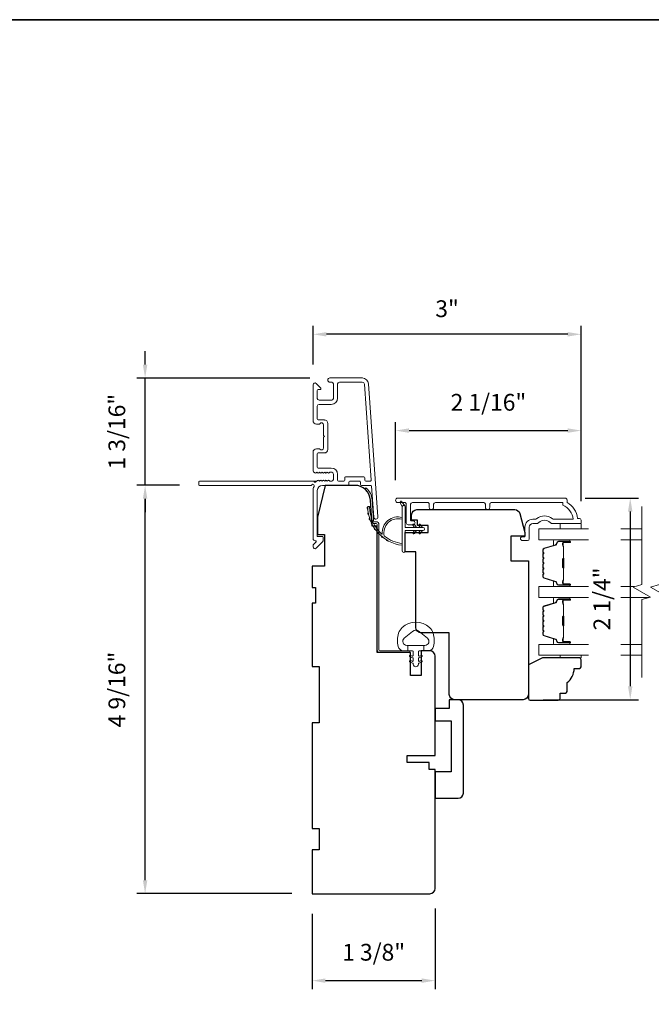
# Model space of a CAD drawing. Extents: x 3884 to 4112, y 3478 to 3578.
# Drawn here: x 3938 to 3945, y 3527 to 3538 of the extents above; entities that cross this region are included whole.
import ezdxf

# ---------------------------------------------------------------- set-up
doc = ezdxf.new("R2010")
doc.units = 0
doc.header["$LTSCALE"] = 250
doc.header["$MEASUREMENT"] = 0
doc.header["$PDMODE"] = 3
doc.header["$PDSIZE"] = -2
doc.layers.get('DEFPOINTS').update_dxf_attribs({"color": 2, "linetype": 'CONTINUOUS'})
doc.layers.add('3', color=3, linetype='CONTINUOUS')
for name, color, linetype, lineweight in [('6', 6, 'CONTINUOUS', 5), ('7', 7, 'CONTINUOUS', 9), ('8', 7, 'CONTINUOUS', 35), ('Butal', 9, 'CONTINUOUS', 15), ('Dimensions', 2, 'CONTINUOUS', 15), ('Frame & Sash Cladding', 3, 'CONTINUOUS', 15), ('Glass', 1, 'CONTINUOUS', 15), ('Jamb Liner', 230, 'CONTINUOUS', 9), ('Sill Nose', 140, 'CONTINUOUS', 15), ('Spacer Bar', 1, 'CONTINUOUS', 9), ('Weather-Strip', 6, 'CONTINUOUS', 9), ('Wood', 7, 'CONTINUOUS', 25)]:
    doc.layers.add(name, color=color, linetype=linetype, lineweight=lineweight)
doc.styles.add('ROMANS', font='romans')
doc.dimstyles.new('LWDEC', dxfattribs={"dimscale": 20, "dimtxt": 2.5, "dimasz": 2, "dimexe": 1.25, "dimexo": 3, "dimgap": 2, "dimtad": 1, "dimtoh": 1, "dimdec": 0, "dimzin": 11, "dimdsep": 46, "dimtxsty": 'ROMANS', "dimcen": 0, "dimdle": 1.5, "dimazin": 0, "dimtfac": 1, "dimtdec": 0, "dimtix": 1, "dimtmove": 0, "dimatfit": 3, "dimfxl": 1.25, "dimtzin": 0, "dimarcsym": 0})

# ---------------------------------------------------------------- blocks, each defined once
blk = doc.blocks.new('*D195')
at = {"layer": 'DEFPOINTS', "color": 0, "transparency": 16777216}
for p in [(3939.574, 3532.474), (3940.184, 3532.474), (3941.443, 3527.907)]:
    blk.add_point(p, dxfattribs=at)
at = {"layer": 'Dimensions', "color": 0, "lineweight": -2, "transparency": 16777216}
for p, q in [((3939.959, 3532.474), (3939.481, 3532.474)), ((3939.574, 3528.057), (3939.574, 3532.324)), ((3941.218, 3527.907), (3939.481, 3527.907))]:
    blk.add_line(p, q, dxfattribs=at)
at = {"layer": 'Dimensions', "color": 0, "transparency": 16777216}
for points in [[(3939.549, 3532.324), (3939.599, 3532.324), (3939.574, 3532.474)], [(3939.549, 3528.057), (3939.599, 3528.057), (3939.574, 3527.907)]]:
    blk.add_solid(points, dxfattribs=at)
at = {"layer": 'Dimensions', "color": 0, "transparency": 16777216, "insert": (3939.282, 3530.19), "char_height": 0.1875, "attachment_point": 5, "rotation": 90, "style": 'ROMANS'}
blk.add_mtext('4 9/16"', dxfattribs=at)
blk = doc.blocks.new('*D196')
at = {"layer": 'DEFPOINTS', "color": 0, "transparency": 16777216}
for p in [(3939.574, 3533.674), (3941.643, 3533.674), (3940.184, 3532.474)]:
    blk.add_point(p, dxfattribs=at)
at = {"layer": 'Dimensions', "color": 0, "lineweight": -2, "transparency": 16777216}
for p, q in [((3939.574, 3533.824), (3939.574, 3533.974)), ((3941.418, 3533.674), (3939.481, 3533.674)), ((3939.574, 3532.474), (3939.574, 3533.674)), ((3939.959, 3532.474), (3939.481, 3532.474)), ((3939.574, 3532.324), (3939.574, 3532.174))]:
    blk.add_line(p, q, dxfattribs=at)
at = {"layer": 'Dimensions', "color": 0, "transparency": 16777216}
for points in [[(3939.549, 3533.824), (3939.599, 3533.824), (3939.574, 3533.674)], [(3939.549, 3532.324), (3939.599, 3532.324), (3939.574, 3532.474)]]:
    blk.add_solid(points, dxfattribs=at)
at = {"layer": 'Dimensions', "color": 0, "transparency": 16777216, "insert": (3939.282, 3533.074), "char_height": 0.1875, "attachment_point": 5, "rotation": 90, "style": 'ROMANS'}
blk.add_mtext('1 3/16"', dxfattribs=at)
blk = doc.blocks.new('*D197')
at = {"layer": 'DEFPOINTS', "color": 0, "transparency": 16777216}
for p in [(3944.455, 3533.086), (3942.378, 3532.307), (3944.455, 3532.07)]:
    blk.add_point(p, dxfattribs=at)
at = {"layer": 'Dimensions', "color": 0, "lineweight": -2, "transparency": 16777216}
for p, q in [((3942.378, 3532.532), (3942.378, 3533.179)), ((3944.455, 3532.295), (3944.455, 3533.179)), ((3942.528, 3533.086), (3944.305, 3533.086))]:
    blk.add_line(p, q, dxfattribs=at)
at = {"layer": 'Dimensions', "color": 0, "transparency": 16777216}
for points in [[(3942.528, 3533.111), (3942.528, 3533.061), (3942.378, 3533.086)], [(3944.305, 3533.111), (3944.305, 3533.061), (3944.455, 3533.086)]]:
    blk.add_solid(points, dxfattribs=at)
at = {"layer": 'Dimensions', "color": 0, "transparency": 16777216, "insert": (3943.417, 3533.378), "char_height": 0.1875, "attachment_point": 5, "style": 'ROMANS'}
blk.add_mtext('2 1/16"', dxfattribs=at)
blk = doc.blocks.new('*D198')
at = {"layer": 'DEFPOINTS', "color": 0, "transparency": 16777216}
for p in [(3941.454, 3534.163), (3941.454, 3533.6), (3944.455, 3532.07)]:
    blk.add_point(p, dxfattribs=at)
at = {"layer": 'Dimensions', "color": 0, "lineweight": -2, "transparency": 16777216}
for p, q in [((3941.454, 3533.825), (3941.454, 3534.257)), ((3944.305, 3534.163), (3941.604, 3534.163)), ((3944.455, 3532.295), (3944.455, 3534.257))]:
    blk.add_line(p, q, dxfattribs=at)
at = {"layer": 'Dimensions', "color": 0, "transparency": 16777216}
for points in [[(3941.604, 3534.188), (3941.604, 3534.138), (3941.454, 3534.163)], [(3944.305, 3534.188), (3944.305, 3534.138), (3944.455, 3534.163)]]:
    blk.add_solid(points, dxfattribs=at)
at = {"layer": 'Dimensions', "color": 0, "transparency": 16777216, "insert": (3942.954, 3534.425), "char_height": 0.1875, "attachment_point": 5, "style": 'ROMANS'}
blk.add_mtext('3"', dxfattribs=at)
blk = doc.blocks.new('*D199')
at = {"layer": 'DEFPOINTS', "color": 0, "transparency": 16777216}
for p in [(3941.443, 3527.907), (3942.821, 3527.966), (3942.821, 3526.934)]:
    blk.add_point(p, dxfattribs=at)
at = {"layer": 'Dimensions', "color": 0, "lineweight": -2, "transparency": 16777216}
for p, q in [((3941.443, 3527.682), (3941.443, 3526.84)), ((3942.821, 3527.741), (3942.821, 3526.84)), ((3941.593, 3526.934), (3942.671, 3526.934))]:
    blk.add_line(p, q, dxfattribs=at)
at = {"layer": 'Dimensions', "color": 0, "transparency": 16777216}
for points in [[(3941.593, 3526.959), (3941.593, 3526.909), (3941.443, 3526.934)], [(3942.671, 3526.959), (3942.671, 3526.909), (3942.821, 3526.934)]]:
    blk.add_solid(points, dxfattribs=at)
at = {"layer": 'Dimensions', "color": 0, "transparency": 16777216, "insert": (3942.132, 3527.227), "char_height": 0.1875, "attachment_point": 5, "style": 'ROMANS'}
blk.add_mtext('1 3/8"', dxfattribs=at)
blk = doc.blocks.new('*D184')
at = {"layer": 'DEFPOINTS', "color": 0, "transparency": 16777216}
for p in [(3944.276, 3532.331), (3943.805, 3530.076), (3945.004, 3530.076)]:
    blk.add_point(p, dxfattribs=at)
at = {"layer": 'Dimensions', "color": 0, "lineweight": -2, "transparency": 16777216}
for p, q in [((3944.501, 3532.331), (3945.098, 3532.331)), ((3945.004, 3532.181), (3945.004, 3530.226)), ((3944.03, 3530.076), (3945.098, 3530.076))]:
    blk.add_line(p, q, dxfattribs=at)
at = {"layer": 'Dimensions', "color": 0, "transparency": 16777216}
for points in [[(3944.979, 3532.181), (3945.029, 3532.181), (3945.004, 3532.331)], [(3944.979, 3530.226), (3945.029, 3530.226), (3945.004, 3530.076)]]:
    blk.add_solid(points, dxfattribs=at)
at = {"layer": 'Dimensions', "color": 0, "transparency": 16777216, "insert": (3944.711, 3531.203), "char_height": 0.1875, "attachment_point": 5, "rotation": 90, "style": 'ROMANS'}
blk.add_mtext('2 1/4"', dxfattribs=at)

msp = doc.modelspace()

# ---------------------------------------------------------------- linework, layer by layer
at = {"layer": '3'}
for p, q in [((3941.5797, 3533.20582), (3941.58387, 3533.20582)), ((3941.5999, 3532.82741), (3941.6, 3532.82741)), ((3941.5999, 3532.82741), (3941.6, 3532.82741))]:
    msp.add_line(p, q, dxfattribs=at)
msp.add_arc((3941.59938, 3532.85693), 0.02953, 271, 271.009339, dxfattribs=at)
at = {"layer": '6'}
for points in [[(3944.45501, 3532.04521), (3944.45501, 3531.98615), (3944.21879, 3531.98615), (3944.21879, 3532.04521)], [(3944.21879, 3530.57294), (3944.21879, 3530.54302), (3944.45501, 3530.54302), (3944.45501, 3530.57294)]]:
    msp.add_lwpolyline(points, close=True, dxfattribs=at)
msp.add_lwpolyline([(3942.7973, 3530.82046, 0.12421487), (3942.75811, 3530.88259, 0.39999998), (3942.45096, 3530.88259, 0.12421487), (3942.41177, 3530.82046, 0.13984464), (3942.40609, 3530.66928, 0.34545439), (3942.46442, 3530.62352), (3942.51446, 3530.62352), (3942.51446, 3530.68357), (3942.51446, 3530.62352), (3942.56623, 3530.62352, -0.41421356), (3942.57624, 3530.61351), (3942.57624, 3530.57316, -0.53965061), (3942.56359, 3530.56485), (3942.54671, 3530.57216, 1), (3942.5398, 3530.5562), (3942.57078, 3530.54279, -0.29899601), (3942.57624, 3530.53448), (3942.57624, 3530.51388, -0.53965061), (3942.56359, 3530.50557), (3942.54671, 3530.51288, 1), (3942.5398, 3530.49692), (3942.57078, 3530.4835, -0.29899601), (3942.57624, 3530.47519), (3942.57624, 3530.47204, 1), (3942.63283, 3530.47204), (3942.63283, 3530.47519, -0.29899601), (3942.63829, 3530.4835), (3942.66927, 3530.49692, 1), (3942.66236, 3530.51288), (3942.64549, 3530.50557, -0.53965061), (3942.63283, 3530.51388), (3942.63283, 3530.53447, -0.29899601), (3942.63829, 3530.54279), (3942.66927, 3530.5562, 1), (3942.66236, 3530.57216), (3942.64549, 3530.56485, -0.53965061), (3942.63283, 3530.57316), (3942.63283, 3530.61351, -0.41421356), (3942.64284, 3530.62352), (3942.69461, 3530.62352), (3942.69461, 3530.68357), (3942.51446, 3530.68357), (3942.50337, 3530.68357, -0.70020754), (3942.47442, 3530.76311), (3942.56593, 3530.8399, -0.36397023), (3942.64314, 3530.8399), (3942.73465, 3530.76311, -0.70020754), (3942.7057, 3530.68357), (3942.69461, 3530.68357), (3942.69461, 3530.62352), (3942.74465, 3530.62352, 0.34545439), (3942.80298, 3530.66928, 0.13984464)], format="xyb", close=True, dxfattribs=at)
at = {"layer": '7', "flags": 128}
for points in [[(3945.13397, 3530.32294), (3945.13397, 3531.19635), (3945.23239, 3531.22272), (3945.03554, 3531.33637), (3945.13397, 3531.36274), (3945.13397, 3532.23615)], [(3945.33081, 3530.32294), (3945.33081, 3531.19635), (3945.42924, 3531.22272), (3945.23239, 3531.33637), (3945.33081, 3531.36274), (3945.33081, 3532.23615)]]:
    msp.add_lwpolyline(points, dxfattribs=at)
at = {"layer": '8', "linetype": 'Continuous'}
msp.add_lwpolyline([(3923.32542, 3537.68178), (3953.01469, 3537.68178), (3953.01469, 3520.59239), (3923.32542, 3520.59239)], close=True, dxfattribs=at)
at = {"layer": 'Butal'}
for points in [[(3944.31939, 3531.8641), (3944.15489, 3531.8641, 0.41421356), (3944.14505, 3531.85426), (3944.14505, 3531.8021), (3944.16907, 3531.80945, 0.32975055), (3944.17954, 3531.82359), (3944.17954, 3531.82828, -0.41421356), (3944.19962, 3531.84836), (3944.32924, 3531.84836), (3944.32924, 3531.85426, 0.41421356)], [(3944.31939, 3531.34057), (3944.15489, 3531.34057, -0.41421356), (3944.14505, 3531.35041), (3944.14505, 3531.40257), (3944.16907, 3531.39523, -0.32975055), (3944.17954, 3531.38108), (3944.17954, 3531.3764, 0.41421356), (3944.19962, 3531.35632), (3944.32924, 3531.35632), (3944.32924, 3531.35041, -0.41421356)], [(3944.31939, 3531.21852), (3944.15489, 3531.21852, 0.41421356), (3944.14505, 3531.20868), (3944.14505, 3531.15652), (3944.16907, 3531.16387, 0.32975055), (3944.17954, 3531.17801), (3944.17954, 3531.1827, -0.41421356), (3944.19962, 3531.20277), (3944.32924, 3531.20277), (3944.32924, 3531.20868, 0.41421356)], [(3944.31939, 3530.69499), (3944.15489, 3530.69499, -0.41421356), (3944.14505, 3530.70483), (3944.14505, 3530.75699), (3944.16907, 3530.74964, -0.32975055), (3944.17954, 3530.7355), (3944.17954, 3530.73081, 0.41421356), (3944.19962, 3530.71073), (3944.32924, 3530.71073), (3944.32924, 3530.70483, -0.41421356)]]:
    msp.add_lwpolyline(points, format="xyb", close=True, dxfattribs=at)
at = {"layer": 'Frame & Sash Cladding'}
msp.add_lwpolyline([(3942.00489, 3533.67432), (3941.64269, 3533.67432, 1), (3941.64269, 3533.62708), (3941.66237, 3533.62708, -0.41421356), (3941.68206, 3533.60739), (3941.68206, 3533.44598, -0.41421356), (3941.66237, 3533.42629), (3941.52064, 3533.42629, -0.41421356), (3941.50096, 3533.44598), (3941.50096, 3533.53456, -0.41421356), (3941.5108, 3533.5444), (3941.53259, 3533.5444, 0.66817864), (3941.53955, 3533.5612), (3941.48732, 3533.61344, 0.66817864), (3941.45371, 3533.59952), (3941.45371, 3533.19794, 0.41421356), (3941.49308, 3533.15857), (3941.52114, 3533.15857, 0.23993165), (3941.5291, 3533.16263, -0.72633003), (3941.57182, 3533.14873), (3941.57182, 3533.03062), (3941.58167, 3533.02078), (3941.57182, 3533.01094), (3941.57182, 3532.89283, -0.72633003), (3941.5291, 3532.87893, 0.23993165), (3941.52114, 3532.88298), (3941.49308, 3532.88298, 0.41421356), (3941.45371, 3532.84361), (3941.45371, 3532.63888, 0.21342177), (3941.46028, 3532.62421), (3941.47411, 3532.61184, 0.38196601), (3941.48723, 3532.61184), (3941.49544, 3532.61917), (3941.50364, 3532.61184, 0.38196602), (3941.51676, 3532.61184), (3941.52496, 3532.61917), (3941.53317, 3532.61184, 0.38196602), (3941.54629, 3532.61184), (3941.55449, 3532.61917), (3941.56269, 3532.61184, 0.38196602), (3941.57582, 3532.61184), (3941.58402, 3532.61917), (3941.59222, 3532.61184, 0.38196602), (3941.60534, 3532.61184), (3941.61355, 3532.61917), (3941.62175, 3532.61184, 0.38196602), (3941.63487, 3532.61184), (3941.64307, 3532.61917), (3941.66238, 3532.61917, -0.41421356), (3941.68206, 3532.59949), (3941.68206, 3532.54043, -0.41421356), (3941.66238, 3532.52075), (3941.64307, 3532.52075), (3941.63487, 3532.52809, 0.38196602), (3941.62175, 3532.52809), (3941.61355, 3532.52075), (3941.60534, 3532.52809, 0.38196602), (3941.59222, 3532.52809), (3941.58402, 3532.52075), (3941.57582, 3532.52809, 0.38196602), (3941.56269, 3532.52809), (3941.55449, 3532.52075), (3941.54629, 3532.52809, 0.38196602), (3941.53317, 3532.52809), (3941.52496, 3532.52075), (3941.51676, 3532.52809, 0.38196602), (3941.50364, 3532.52809), (3941.48675, 3532.51298, -0.56126685), (3941.46101, 3532.52075), (3940.18403, 3532.52075, 0.41421356), (3940.17419, 3532.51091), (3940.17419, 3532.48335, 0.41421356), (3940.18403, 3532.4735), (3941.43587, 3532.4735, -1.11422524), (3941.46517, 3532.46246, 0.1176834), (3941.45371, 3532.41445), (3941.45371, 3531.87824, 0.42423613), (3941.47936, 3531.85345, -0.68057977), (3941.48666, 3531.83666), (3941.4566, 3531.8066, 0.19891237), (3941.45371, 3531.79964), (3941.45371, 3531.78456, 0.66817864), (3941.48732, 3531.77064), (3941.56304, 3531.84636, 0.19891237), (3941.56592, 3531.85332), (3941.56592, 3531.89283, 0.41421356), (3941.55608, 3531.90267), (3941.50096, 3531.90267), (3941.50096, 3532.41445, -0.41421356), (3941.56001, 3532.4735), (3941.84544, 3532.4735, 0.41421356), (3941.85529, 3532.48335), (3941.85529, 3532.51094, -0.41421356), (3941.86513, 3532.52078), (3941.97611, 3532.52078, -0.41421356), (3941.98595, 3532.51094), (3941.98595, 3532.48335, 0.41421356), (3941.99579, 3532.4735), (3942.09841, 3532.4735, -0.39391048), (3942.10823, 3532.46435), (3942.13248, 3532.11756, 1), (3942.17961, 3532.12085), (3942.07559, 3533.6084, 0.39391048), (3942.00489, 3533.67432), (3942.00907, 3533.67432)], format="xyb", dxfattribs=at)
for points in [[(3941.7982, 3532.52075), (3941.73915, 3532.52075, -0.41421356), (3941.7293, 3532.53059), (3941.7293, 3532.59555, 0.41421356), (3941.65844, 3532.66642), (3941.5108, 3532.66642, -0.41421356), (3941.50096, 3532.67626), (3941.50096, 3532.8259, -0.41421356), (3941.5108, 3532.83574), (3941.5797, 3532.83574, 0.41421356), (3941.61907, 3532.87511), (3941.61907, 3533.16645, 0.41421356), (3941.5797, 3533.20582), (3941.5108, 3533.20582, -0.41421356), (3941.50096, 3533.21566), (3941.50096, 3533.35936, -0.41421356), (3941.52064, 3533.37905), (3941.65844, 3533.37905, 0.41421356), (3941.7293, 3533.44991), (3941.7293, 3533.60739, -0.41421356), (3941.74899, 3533.62708), (3942.00489, 3533.62708, -0.39391048), (3942.02846, 3533.6051), (3942.10354, 3532.53131, -0.43481237), (3942.09373, 3532.52078), (3942.04304, 3532.52078, -0.41421356), (3942.03319, 3532.53062), (3942.03319, 3532.55818, 0.41421356), (3942.02335, 3532.56802), (3941.81789, 3532.56802, 0.41421356), (3941.80804, 3532.55818), (3941.80804, 3532.53059, -0.41421356)], [(3943.43259, 3532.22631), (3943.43259, 3532.26174, -0.4142151), (3943.45227, 3532.28143), (3944.24823, 3532.28143), (3944.24823, 3532.2504, -0.28322567), (3944.36713, 3532.09442), (3944.15447, 3532.09442, -0.16543591), (3944.13046, 3532.10259, 0.34018227), (3943.95863, 3532.10259, -0.16543591), (3943.93463, 3532.09442), (3943.91358, 3532.09442, 0.41421356), (3943.825, 3532.00584), (3943.825, 3531.89954), (3943.79744, 3531.89954, 1), (3943.79744, 3531.85623), (3943.85453, 3531.85623, 0.41421356), (3943.87421, 3531.87592), (3943.87421, 3532.00584, -0.41421356), (3943.91358, 3532.04521), (3943.95288, 3532.04521, 0.19612434), (3943.98042, 3532.05644, -0.40794), (3944.10867, 3532.05644, 0.19612434), (3944.13621, 3532.04521), (3944.44508, 3532.04521, 0.41421356), (3944.45492, 3532.05505), (3944.45492, 3532.08458, 0.41421356), (3944.43523, 3532.10426), (3944.41555, 3532.10426, 0.23812491), (3944.29744, 3532.28143), (3944.29744, 3532.30899, 0.41421356), (3944.27578, 3532.33064), (3942.40286, 3532.33064, 1), (3942.40286, 3532.28143), (3942.47685, 3532.28143, -0.41521504), (3942.4966, 3532.26174), (3942.4966, 3532.05518, 0.41590856), (3942.51825, 3532.0334), (3942.57337, 3532.0334, 1), (3942.57337, 3532.07671), (3942.55337, 3532.07671, -0.41421304), (3942.5455, 3532.08458), (3942.5455, 3532.26174, -0.41421356), (3942.56518, 3532.28143), (3942.73433, 3532.28143, -0.41521584), (3942.75408, 3532.26174), (3942.75408, 3532.22631, 1), (3942.80298, 3532.22631), (3942.80298, 3532.26174, -0.41421313), (3942.82266, 3532.28143), (3943.364, 3532.28143, -0.41421203), (3943.38369, 3532.26174), (3943.38369, 3532.22631, 1)]]:
    msp.add_lwpolyline(points, format="xyb", close=True, dxfattribs=at)
at = {"layer": 'Glass', "color": 1}
for points in [[(3944.53883, 3531.98615), (3943.98241, 3531.98615), (3943.98241, 3531.8641), (3944.53883, 3531.8641)], [(3945.13397, 3531.98615), (3944.89923, 3531.98615)], [(3944.89923, 3531.8641), (3945.13397, 3531.8641)], [(3944.53883, 3531.21852), (3943.98241, 3531.21852), (3943.98241, 3531.34057), (3944.53883, 3531.34057)], [(3944.89923, 3531.34057), (3945.05121, 3531.34057)], [(3945.21672, 3531.21852), (3944.89923, 3531.21852)], [(3944.53883, 3530.57294), (3943.98241, 3530.57294), (3943.98241, 3530.69499), (3944.53883, 3530.69499)], [(3944.89923, 3530.69499), (3945.13397, 3530.69499)], [(3945.13397, 3530.57294), (3944.89923, 3530.57294)]]:
    msp.add_lwpolyline(points, dxfattribs=at)
at = {"layer": 'Jamb Liner'}
msp.add_lwpolyline([(3942.14191, 3532.06603, -0.39391048), (3942.13209, 3532.07518), (3942.11567, 3532.31007, 0.19617048), (3942.05001, 3532.44353, 1), (3942.03693, 3532.42881, -0.19617048), (3942.09603, 3532.3087), (3942.11246, 3532.07381, 0.39391048), (3942.14191, 3532.04634), (3942.16162, 3532.04634, -0.41421356), (3942.17146, 3532.0365), (3942.17146, 3530.63296, 0.41421356), (3942.20099, 3530.60343), (3942.52579, 3530.60343, 1), (3942.52579, 3530.62312), (3942.20099, 3530.62312, -0.41421356), (3942.19115, 3530.63296), (3942.19115, 3532.0365, 0.41421356), (3942.16162, 3532.06603)], format="xyb", close=True, dxfattribs=at)
at = {"layer": 'Sill Nose'}
for p in [(3941.46101, 3532.52075), (3941.49544, 3532.52075)]:
    msp.add_line(p, (3941.46519, 3532.52075), dxfattribs=at)
msp.add_arc((3941.48043, 3532.52472), 0.01575, 194.594103, 262.381148, dxfattribs=at)
at = {"layer": 'Spacer Bar'}
for points in [[(3944.02694, 3531.64885, -0.2262769), (3944.02879, 3531.65274), (3944.03214, 3531.65545, 0.47697553), (3944.03214, 3531.66322), (3944.02879, 3531.66593, -0.2262769), (3944.02694, 3531.66982), (3944.02694, 3531.70585, -0.2262769), (3944.02879, 3531.70974), (3944.03214, 3531.71245, 0.47697553), (3944.03214, 3531.72022), (3944.02879, 3531.72293, -0.2262769), (3944.02694, 3531.72682), (3944.02694, 3531.75141, -0.32975055), (3944.04086, 3531.77023), (3944.16919, 3531.80947, 0.32975055), (3944.17993, 3531.82399), (3944.17993, 3531.82867, -0.41421356), (3944.19962, 3531.84836), (3944.32924, 3531.84836, -1), (3944.32924, 3531.83336), (3944.25586, 3531.83336, 0.41421356), (3944.24995, 3531.82745), (3944.24995, 3531.8073), (3944.24545, 3531.8073), (3944.24545, 3531.82605, -0.41421356), (3944.25727, 3531.83786), (3944.32924, 3531.83786, 1), (3944.32924, 3531.84386), (3944.19962, 3531.84386, 0.41421356), (3944.18443, 3531.82867), (3944.18443, 3531.82399, -0.32975055), (3944.17051, 3531.80516), (3944.04218, 3531.76593, 0.32975055), (3944.03144, 3531.75141), (3944.03144, 3531.72682, 0.2262769), (3944.03162, 3531.72643), (3944.03497, 3531.72372, -0.47697553), (3944.03497, 3531.70895), (3944.03162, 3531.70624, 0.2262769), (3944.03144, 3531.70585), (3944.03144, 3531.66982, 0.2262769), (3944.03162, 3531.66943), (3944.03497, 3531.66672, -0.47697553), (3944.03497, 3531.65195), (3944.03162, 3531.64924, 0.2262769), (3944.03144, 3531.64885), (3944.03144, 3531.61288, 0.25663287), (3944.03162, 3531.61243), (3944.03497, 3531.60972, -0.47697553), (3944.03497, 3531.59495), (3944.03162, 3531.59224, 0.2262769), (3944.03144, 3531.59185), (3944.03144, 3531.55588, 0.25663287), (3944.03162, 3531.55543), (3944.03497, 3531.55272, -0.47697553), (3944.03497, 3531.53795), (3944.03162, 3531.53524, 0.2262769), (3944.03144, 3531.53485), (3944.03144, 3531.49888, 0.25663287), (3944.03162, 3531.49843), (3944.03497, 3531.49572, -0.47697553), (3944.03497, 3531.48095), (3944.03162, 3531.47824, 0.2262769), (3944.03144, 3531.47785), (3944.03144, 3531.45327, 0.32975055), (3944.04218, 3531.43874), (3944.17051, 3531.39951, -0.32975055), (3944.18443, 3531.38069), (3944.18443, 3531.376, 0.41421356), (3944.19962, 3531.36082), (3944.32924, 3531.36082, 1), (3944.32924, 3531.36682), (3944.25727, 3531.36682, -0.41421356), (3944.24545, 3531.37863), (3944.24545, 3531.39738), (3944.24995, 3531.39738), (3944.24995, 3531.37722, 0.41421356), (3944.25586, 3531.37132), (3944.32924, 3531.37132, -1), (3944.32924, 3531.35632), (3944.19962, 3531.35632, -0.41421356), (3944.17993, 3531.376), (3944.17993, 3531.38069, 0.32975055), (3944.16919, 3531.39521), (3944.04086, 3531.43444, -0.32975055), (3944.02694, 3531.45327), (3944.02694, 3531.47785, -0.2262769), (3944.02879, 3531.48174), (3944.03214, 3531.48445, 0.47697553), (3944.03214, 3531.49222), (3944.02879, 3531.49493, -0.2262769), (3944.02694, 3531.49882), (3944.02694, 3531.53485, -0.2262769), (3944.02879, 3531.53874), (3944.03214, 3531.54145, 0.47697553), (3944.03214, 3531.54922), (3944.02879, 3531.55193, -0.2262769), (3944.02694, 3531.55582), (3944.02694, 3531.59185, -0.2262769), (3944.02879, 3531.59574), (3944.03214, 3531.59845, 0.47697553), (3944.03214, 3531.60622), (3944.02879, 3531.60893, -0.2262769), (3944.02694, 3531.61282)], [(3944.25195, 3531.82474), (3944.25195, 3531.79988, 0.22906983), (3944.25488, 3531.79356, -0.22448136), (3944.25743, 3531.78815), (3944.25743, 3531.65899, -0.28963953), (3944.25344, 3531.65266, 0.27273596), (3944.24745, 3531.64383), (3944.24745, 3531.56084, 0.27273609), (3944.25344, 3531.55201, -0.28963953), (3944.25743, 3531.54569), (3944.25743, 3531.41652, -0.22448136), (3944.25488, 3531.41111, 0.22906983), (3944.25195, 3531.40479), (3944.25195, 3531.37993), (3944.24995, 3531.37993), (3944.24995, 3531.40477, -0.22858496), (3944.25361, 3531.41266, 0.22448136), (3944.25543, 3531.41652), (3944.25543, 3531.54569, 0.28963953), (3944.25258, 3531.5502, -0.27414127), (3944.24545, 3531.56078), (3944.24545, 3531.64389, -0.27414127), (3944.25258, 3531.65447, 0.28963953), (3944.25543, 3531.65899), (3944.25543, 3531.78815, 0.22448136), (3944.25361, 3531.79202, -0.22858496), (3944.24995, 3531.7999), (3944.24995, 3531.82474)], [(3944.02694, 3531.00327, -0.2262769), (3944.02879, 3531.00716), (3944.03214, 3531.00987, 0.47697553), (3944.03214, 3531.01764), (3944.02879, 3531.02035, -0.2262769), (3944.02694, 3531.02424), (3944.02694, 3531.06027, -0.2262769), (3944.02879, 3531.06416), (3944.03214, 3531.06687, 0.47697553), (3944.03214, 3531.07464), (3944.02879, 3531.07735, -0.2262769), (3944.02694, 3531.08124), (3944.02694, 3531.10583, -0.32975055), (3944.04086, 3531.12465), (3944.16919, 3531.16388, 0.32975055), (3944.17993, 3531.1784), (3944.17993, 3531.18309, -0.41421356), (3944.19962, 3531.20277), (3944.32924, 3531.20277, -1), (3944.32924, 3531.18777), (3944.25586, 3531.18777, 0.41421356), (3944.24995, 3531.18187), (3944.24995, 3531.16171), (3944.24545, 3531.16171), (3944.24545, 3531.18046, -0.41421356), (3944.25727, 3531.19227), (3944.32924, 3531.19227, 1), (3944.32924, 3531.19827), (3944.19962, 3531.19827, 0.41421356), (3944.18443, 3531.18309), (3944.18443, 3531.1784, -0.32975055), (3944.17051, 3531.15958), (3944.04218, 3531.12035, 0.32975055), (3944.03144, 3531.10583), (3944.03144, 3531.08124, 0.2262769), (3944.03162, 3531.08085), (3944.03497, 3531.07814, -0.47697553), (3944.03497, 3531.06337), (3944.03162, 3531.06066, 0.2262769), (3944.03144, 3531.06027), (3944.03144, 3531.02424, 0.2262769), (3944.03162, 3531.02385), (3944.03497, 3531.02114, -0.47697553), (3944.03497, 3531.00637), (3944.03162, 3531.00366, 0.2262769), (3944.03144, 3531.00327), (3944.03144, 3530.96729, 0.25663287), (3944.03162, 3530.96685), (3944.03497, 3530.96414, -0.47697553), (3944.03497, 3530.94937), (3944.03162, 3530.94666, 0.2262769), (3944.03144, 3530.94627), (3944.03144, 3530.91029, 0.25663287), (3944.03162, 3530.90985), (3944.03497, 3530.90714, -0.47697553), (3944.03497, 3530.89237), (3944.03162, 3530.88966, 0.2262769), (3944.03144, 3530.88927), (3944.03144, 3530.85329, 0.25663287), (3944.03162, 3530.85285), (3944.03497, 3530.85014, -0.47697553), (3944.03497, 3530.83537), (3944.03162, 3530.83266, 0.2262769), (3944.03144, 3530.83227), (3944.03144, 3530.80768, 0.32975055), (3944.04218, 3530.79316), (3944.17051, 3530.75393, -0.32975055), (3944.18443, 3530.7351), (3944.18443, 3530.73042, 0.41421356), (3944.19962, 3530.71523), (3944.32924, 3530.71523, 1), (3944.32924, 3530.72123), (3944.25727, 3530.72123, -0.41421356), (3944.24545, 3530.73305), (3944.24545, 3530.75179), (3944.24995, 3530.75179), (3944.24995, 3530.73164, 0.41421356), (3944.25586, 3530.72573), (3944.32924, 3530.72573, -1), (3944.32924, 3530.71073), (3944.19962, 3530.71073, -0.41421356), (3944.17993, 3530.73042), (3944.17993, 3530.7351, 0.32975055), (3944.16919, 3530.74963), (3944.04086, 3530.78886, -0.32975055), (3944.02694, 3530.80768), (3944.02694, 3530.83227, -0.2262769), (3944.02879, 3530.83616), (3944.03214, 3530.83887, 0.47697553), (3944.03214, 3530.84664), (3944.02879, 3530.84935, -0.2262769), (3944.02694, 3530.85324), (3944.02694, 3530.88927, -0.2262769), (3944.02879, 3530.89316), (3944.03214, 3530.89587, 0.47697553), (3944.03214, 3530.90364), (3944.02879, 3530.90635, -0.2262769), (3944.02694, 3530.91024), (3944.02694, 3530.94627, -0.2262769), (3944.02879, 3530.95016), (3944.03214, 3530.95287, 0.47697553), (3944.03214, 3530.96064), (3944.02879, 3530.96335, -0.2262769), (3944.02694, 3530.96724)], [(3944.25195, 3531.17916), (3944.25195, 3531.1543, 0.22906983), (3944.25488, 3531.14798, -0.22448136), (3944.25743, 3531.14257), (3944.25743, 3531.01341, -0.28963953), (3944.25344, 3531.00708, 0.27273596), (3944.24745, 3530.99825), (3944.24745, 3530.91526, 0.27273609), (3944.25344, 3530.90643, -0.28963953), (3944.25743, 3530.9001), (3944.25743, 3530.77094, -0.22448136), (3944.25488, 3530.76553, 0.22906983), (3944.25195, 3530.75921), (3944.25195, 3530.73435), (3944.24995, 3530.73435), (3944.24995, 3530.75919, -0.22858496), (3944.25361, 3530.76707, 0.22448136), (3944.25543, 3530.77094), (3944.25543, 3530.9001, 0.28963953), (3944.25258, 3530.90462, -0.27414127), (3944.24545, 3530.9152), (3944.24545, 3530.99831, -0.27414127), (3944.25258, 3531.00889, 0.28963953), (3944.25543, 3531.01341), (3944.25543, 3531.14257, 0.22448136), (3944.25361, 3531.14643, -0.22858496), (3944.24995, 3531.15432), (3944.24995, 3531.17916)]]:
    msp.add_lwpolyline(points, format="xyb", close=True, dxfattribs=at)
for points in [[(3944.25543, 3531.65895, 0.00188508), (3944.25543, 3531.65899), (3944.25543, 3531.78815, 0.22448136), (3944.25361, 3531.79202, -0.22858496), (3944.24995, 3531.7999), (3944.24995, 3531.82474), (3944.25195, 3531.82474), (3944.25195, 3531.79988, 0.22906983), (3944.25488, 3531.79356, -0.22448136), (3944.25743, 3531.78815), (3944.25743, 3531.65899, 0.21424516), (3944.25808, 3531.65754, -0.21424516), (3944.26043, 3531.65231), (3944.26043, 3531.55237, -0.21424516), (3944.25808, 3531.54713, 0.21424516), (3944.25743, 3531.54569), (3944.25743, 3531.41652, -0.22448136), (3944.25488, 3531.41111, 0.22906983), (3944.25195, 3531.40479), (3944.25195, 3531.37993), (3944.24995, 3531.37993), (3944.24995, 3531.40477, -0.22858496), (3944.25361, 3531.41266, 0.22448136), (3944.25543, 3531.41652), (3944.25543, 3531.54569, -0.21424516), (3944.25676, 3531.54863, 0.21424516), (3944.25843, 3531.55237), (3944.25843, 3531.65231, 0.21424516), (3944.25676, 3531.65605, -0.21424516), (3944.25543, 3531.65899)], [(3944.25543, 3531.01337, 0.00188508), (3944.25543, 3531.01341), (3944.25543, 3531.14257, 0.22448136), (3944.25361, 3531.14643, -0.22858496), (3944.24995, 3531.15432), (3944.24995, 3531.17916), (3944.25195, 3531.17916), (3944.25195, 3531.1543, 0.22906983), (3944.25488, 3531.14798, -0.22448136), (3944.25743, 3531.14257), (3944.25743, 3531.01341, 0.21424516), (3944.25808, 3531.01196, -0.21424516), (3944.26043, 3531.00673), (3944.26043, 3530.90678, -0.21424516), (3944.25808, 3530.90155, 0.21424516), (3944.25743, 3530.9001), (3944.25743, 3530.77094, -0.22448136), (3944.25488, 3530.76553, 0.22906983), (3944.25195, 3530.75921), (3944.25195, 3530.73435), (3944.24995, 3530.73435), (3944.24995, 3530.75919, -0.22858496), (3944.25361, 3530.76707, 0.22448136), (3944.25543, 3530.77094), (3944.25543, 3530.9001, -0.21424516), (3944.25676, 3530.90305, 0.21424516), (3944.25843, 3530.90678), (3944.25843, 3531.00673, 0.21424516), (3944.25676, 3531.01046, -0.21424516), (3944.25543, 3531.01341)]]:
    msp.add_lwpolyline(points, format="xyb", dxfattribs=at)
at = {"layer": 'Weather-Strip'}
for points in [[(3942.45095, 3532.23181), (3942.4277, 3532.28046, -1), (3942.44892, 3532.29082), (3942.48317, 3532.24198, 0.7329507)], [(3942.06716, 3532.20217, -0.01767922), (3942.06552, 3532.23335, 0.45560936)], [(3942.25231, 3531.90463, -0.17188443), (3942.25159, 3531.90572, -0.58317117), (3942.45095, 3532.09387), (3942.45095, 3532.11436, 0.51955638), (3942.2279, 3531.92914, -0.67859366), (3942.22462, 3531.92752, -0.20774305), (3942.0852, 3532.23342, 0.40895817), (3942.08324, 3532.23535), (3942.06749, 3532.23535, 0.41929928), (3942.06552, 3532.23335, 0.37237771), (3942.45095, 3531.8029), (3942.45095, 3531.82275, -0.12940996)], [(3942.6852, 3531.96724), (3942.48638, 3531.96724), (3942.48638, 3531.74126, -1), (3942.45095, 3531.74126), (3942.45095, 3532.23181, -1), (3942.48638, 3532.23181), (3942.48638, 3532.00268), (3942.6852, 3532.00268, -1)], [(3942.07682, 3532.14143, -0.01763785), (3942.07087, 3532.172, 0.44607653)], [(3942.09483, 3532.0826, -0.01758668), (3942.08472, 3532.11197, 0.4363375)], [(3942.12085, 3532.02683, -0.01752591), (3942.1068, 3532.05442, 0.4265826)], [(3942.15437, 3531.97521, -0.01745643), (3942.13669, 3532.00047, 0.41699381)], [(3942.57287, 3532.02408), (3942.58786, 3532.00268), (3942.61237, 3532.00268), (3942.58931, 3532.0356, 1)], [(3942.57287, 3531.94584), (3942.58786, 3531.96724), (3942.61237, 3531.96724), (3942.58931, 3531.93432, -1)], [(3942.63783, 3532.02408), (3942.65282, 3532.00268), (3942.67733, 3532.00268), (3942.65427, 3532.0356, 1)], [(3942.63783, 3531.94584), (3942.65282, 3531.96724), (3942.67733, 3531.96724), (3942.65427, 3531.93432, -1)], [(3942.19476, 3531.92874, -0.01737982), (3942.17383, 3531.95119, 0.40774285)], [(3942.24124, 3531.88832, -0.01729831), (3942.21749, 3531.90755, 0.3989898)], [(3942.2929, 3531.85475, -0.01721469), (3942.26683, 3531.8704, 0.39088213)]]:
    msp.add_lwpolyline(points, format="xyb", close=True, dxfattribs=at)
at = {"layer": 'Wood'}
for points in [[(3942.54548, 3530.51733), (3942.54548, 3530.51733), (3942.54548, 3530.60343), (3942.17147, 3530.60343), (3942.17147, 3532.01611), (3942.11687, 3532.01611), (3942.09641, 3532.3087, 0.39391048), (3941.91967, 3532.4735), (3941.59076, 3532.4735), (3941.50218, 3532.11917), (3941.50218, 3531.92232), (3941.58092, 3531.92232), (3941.58092, 3531.56799), (3941.44312, 3531.56799), (3941.44312, 3531.33177), (3941.48249, 3531.33177), (3941.48249, 3531.15461), (3941.44312, 3531.15461), (3941.44312, 3530.44595), (3941.52186, 3530.44595), (3941.52186, 3529.81603), (3941.44312, 3529.81603), (3941.44312, 3528.63493), (3941.52186, 3528.63493), (3941.52186, 3528.39871), (3941.44312, 3528.39871), (3941.44312, 3527.90658), (3942.76202, 3527.90658, 0.41421356), (3942.82107, 3527.96564), (3942.82107, 3529.29438), (3942.75218, 3529.29438), (3942.75218, 3529.37312), (3942.50611, 3529.37312), (3942.50611, 3529.45186), (3942.82107, 3529.45186), (3942.82107, 3530.56406, 0.41421356), (3942.76202, 3530.62311), (3942.66359, 3530.62311), (3942.66359, 3530.34752), (3942.54548, 3530.34752)], [(3944.21879, 3530.09026), (3944.21879, 3530.14932), (3944.27785, 3530.14932, 0.41421356), (3944.29753, 3530.169), (3944.29753, 3530.26743, 0.23606798), (3944.37627, 3530.42491), (3944.43533, 3530.42491, 0.41421356), (3944.45501, 3530.44459), (3944.45501, 3530.52333, 0.41421356), (3944.43533, 3530.54302), (3944.02194, 3530.54302), (3943.86446, 3530.46428), (3943.86446, 3530.09026, 0.41421356), (3943.88415, 3530.07058), (3944.19911, 3530.07058, 0.41421356)], [(3942.99824, 3529.26878), (3942.82107, 3529.26878), (3942.82107, 3528.9735), (3943.07698, 3528.9735, 0.41421356), (3943.13603, 3529.03256), (3943.13603, 3529.15067), (3943.13603, 3530.01681, 0.41421356), (3943.07698, 3530.07586), (3942.97855, 3530.07586), (3942.97855, 3529.97744), (3942.82107, 3529.97744), (3942.82107, 3529.83964), (3942.99824, 3529.83964)]]:
    msp.add_lwpolyline(points, format="xyb", close=True, dxfattribs=at)
msp.add_lwpolyline([(3942.74234, 3532.02468), (3942.62423, 3532.02468), (3942.62423, 3532.08373), (3942.5573, 3532.08373), (3942.5573, 3532.14279, -0.41421356), (3942.61636, 3532.20184), (3943.71122, 3532.20184, -0.33945426), (3943.76827, 3532.15807), (3943.82511, 3531.94594), (3943.82511, 3531.90657), (3943.74637, 3531.90657), (3943.66763, 3531.90657), (3943.66763, 3531.63115), (3943.86447, 3531.63115), (3943.86446, 3530.13492, -0.41421356), (3943.8054, 3530.07586), (3943.03765, 3530.07586, -0.41421356), (3942.9786, 3530.13492), (3942.97861, 3530.82391), (3942.6636, 3530.82391, -0.41421356), (3942.60454, 3530.88297), (3942.60454, 3531.7294), (3942.48643, 3531.7294), (3942.48643, 3531.94594), (3942.74234, 3531.94593), (3942.74234, 3532.02467), (3942.74234, 3532.02468)], format="xyb", dxfattribs=at)

# ---------------------------------------------------------------- dimensions: what is measured, and where the dimension line sits
at = {"layer": 'Dimensions'}
for base, p1, p2, picture, middle in [((3941.45371, 3534.16325), (3944.45492, 3532.06981), (3941.45371, 3533.59952), '*D198', (3942.95432, 3534.42485)), ((3944.45492, 3533.08558), (3942.3783, 3532.30749), (3944.45492, 3532.06981), '*D197', (3943.41661, 3533.37843)), ((3942.8210725311, 3526.93382736), (3941.4431225311, 3527.9065849664), (3942.8210725311, 3527.9656399664), '*D199', (3942.1320975311, 3527.2266845028))]:
    dim = msp.add_linear_dim(base=base, p1=p1, p2=p2, dimstyle='LWDEC', override={"dimscale": 0.075, "dimdec": 4, "dimlunit": 5, "dimpost": '"', "dimtdec": 4, "dimfrac": 2, "dimarcsym": 1}, dxfattribs=at)
    dim.commit()
    dim.dimension.update_dxf_attribs({"geometry": picture, "text_midpoint": middle})
for base, p1, p2, picture, middle in [((3939.5744, 3533.67432), (3940.18403, 3532.4735), (3941.64269, 3533.67432), '*D196', (3939.28155, 3533.07391)), ((3939.5744, 3532.4735), (3941.44312, 3527.90658), (3940.18403, 3532.4735), '*D195', (3939.28155, 3530.19004)), ((3945.00402, 3530.07586), (3944.27578, 3532.33064), (3943.80534, 3530.07586), '*D184', (3944.71116, 3531.20325))]:
    dim = msp.add_linear_dim(base=base, p1=p1, p2=p2, angle=90, dimstyle='LWDEC', override={"dimscale": 0.075, "dimdec": 4, "dimlunit": 5, "dimpost": '"', "dimtdec": 4, "dimfrac": 2, "dimarcsym": 1}, dxfattribs=at)
    dim.commit()
    dim.dimension.update_dxf_attribs({"geometry": picture, "text_midpoint": middle})

doc.saveas('drawing.dxf')
